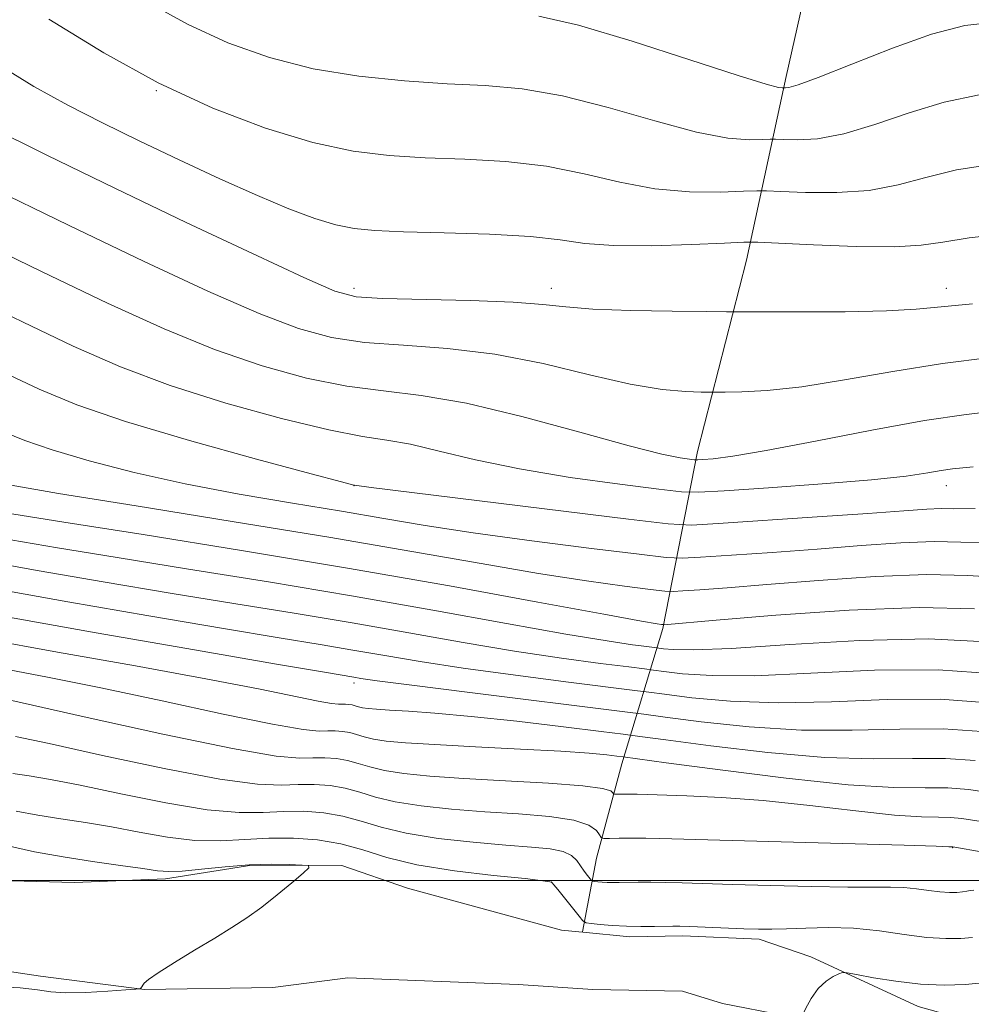
# Model space of a CAD drawing. Extents: x 2067300 to 2070200, y 332300 to 335200.
# Drawn here: x 2068215 to 2068456, y 333969 to 334218 of the extents above; entities that cross this region are included whole.
import ezdxf

# ---------------------------------------------------------------- set-up
doc = ezdxf.new("R2010")
doc.units = 0
doc.header["$MEASUREMENT"] = 0
for name, color, linetype, lineweight in [('32000', 7, 'Continuous', 0), ('DTM HARD BREAKLINE', 7, 'Continuous', 0), ('DTM SPOT ELEVATION', 2, 'Continuous', 13), ('INDEX CONTOUR', 41, 'Continuous', 13), ('INTERMEDIATE CONTOUR', 44, 'Continuous', 0)]:
    doc.layers.add(name, color=color, linetype=linetype, lineweight=lineweight)

msp = doc.modelspace()

# ---------------------------------------------------------------- linework, layer by layer
at = {"layer": '32000', "flags": 128}
msp.add_lwpolyline([(2067500, 334000), (2070000, 334000)], dxfattribs=at)
at = {"layer": 'DTM HARD BREAKLINE'}
for points in [[(2068357.912, 333987.025, 1346.428), (2068361.4, 334005.69, 1342.88), (2068367.81, 334029.55, 1338.63), (2068378.24, 334063.81, 1326.23), (2068386.99, 334108.63, 1315.48), (2068399.41, 334157.13, 1310.71), (2068409.44, 334203.57, 1303.57), (2068421.9, 334259.11, 1298.81)], [(2067773.32, 334231.78, 1357.99), (2067787.79, 334211.95, 1358.27), (2067807.78, 334193.2, 1358.84), (2067832.48, 334178.87, 1358.84), (2067862.24, 334166.83, 1359.8), (2067883.91, 334148.28, 1360.27), (2067901.59, 334130.09, 1360.63), (2067920.38, 334109.86, 1360.84), (2067938.01, 334090.76, 1360.77), (2067963.38, 334075.31, 1361.11), (2067984.84, 334061.91, 1361.11), (2068011.51, 334051.52, 1360.82), (2068035.3, 334040.99, 1360.39), (2068063.8, 334028.04, 1358.3), (2068092.79, 334022.61, 1357.63), (2068133.64, 334011.01, 1355.01), (2068170.88, 334002.24, 1352.68), (2068206.95, 334000.06, 1350.06), (2068229.29, 333999.52, 1349.18), (2068252.34, 334000.41, 1348.39), (2068274.13, 334003.85, 1348.22), (2068296.94, 334003.77, 1347.89), (2068313.61, 333998.07, 1347.34)], [(2068298.5, 333975.39, 1347.6), (2068279.46, 333972.93, 1347.63), (2068247.03, 333972.42, 1347.96), (2068220.64, 333975.81, 1348.87), (2068190.72, 333980.25, 1350.08), (2068149.18, 333985.25, 1351.94), (2068114.36, 333992.66, 1356.44), (2068079.25, 334001.18, 1358.84), (2068043.96, 334006.99, 1360.68), (2068019.89, 334013.64, 1361.82), (2067989.1, 334016.28, 1363.15), (2067961.76, 334010.12, 1361.84), (2067930.07, 334005.59, 1362.15), (2067890.89, 334005.13, 1365.2), (2067858.7, 334012.01, 1368.39), (2067832.94, 334014.34, 1368.92), (2067805.92, 334012.48, 1368.42), (2067779.77, 334013.19, 1368.11), (2067747.45, 334009.96, 1368.37)], [(2068357.776, 333986.925, 1346.45), (2068352.57, 333987.45, 1346.45), (2068313.61, 333998.07, 1347.34)], [(2068624.953, 333988.856, 1351.22), (2068619.08, 333989.1, 1351.22), (2068613.25, 333986.88, 1351.22), (2068608.72, 333983, 1351.22), (2068595.48, 333971.68, 1352.41), (2068583.89, 333964.72, 1352.41), (2068576.46, 333959.53, 1352.41), (2068553.17, 333950.23, 1352.41), (2068539.35, 333948.69, 1352.41), (2068523.37, 333950.04, 1352.41), (2068495.55, 333956.72, 1351.22), (2068474.5, 333958.8, 1351.22), (2068464.39, 333962.08, 1350.02), (2068442.86, 333968.06, 1348.83), (2068415.71, 333980.65, 1347.64), (2068402.61, 333985.13, 1346.45), (2068383.26, 333985.99, 1346.45), (2068369.83, 333985.71, 1346.45), (2068358.006, 333986.902, 1346.45)], [(2068298.5, 333975.39, 1347.6), (2068341.56, 333973.64, 1347.64), (2068360.49, 333972.36, 1347.64), (2068383.17, 333971.99, 1347.64), (2068393.32, 333968.84, 1347.64), (2068408.93, 333965.8, 1347.64), (2068420.84, 333958.36, 1348.83), (2068439.88, 333951.07, 1350.02), (2068461.21, 333937.24, 1350.02)]]:
    msp.add_polyline3d(points, dxfattribs=at)
at = {"layer": 'DTM SPOT ELEVATION'}
for p in [(2068250, 334200, 1308.02), (2068300, 334150, 1311.54), (2068350, 334150, 1311.45), (2068450, 334150, 1311.4), (2068300, 334100, 1320.02), (2068450, 334100, 1318.6), (2068300, 334050, 1334.43), (2068451.64, 334008.33, 1342.05), (2068350, 334000, 1345.98)]:
    msp.add_point(p, dxfattribs=at)
at = {"layer": 'INDEX CONTOUR'}
for points in [[(2068465.552, 334163.853, 1310), (2068455.769, 334162.729, 1310), (2068449.075, 334161.677, 1310), (2068443.646, 334160.859, 1310), (2068436.899, 334160.449, 1310), (2068427.163, 334160.545, 1310), (2068416.395, 334160.95, 1310), (2068407.464, 334161.386, 1310), (2068402.255, 334161.629, 1310), (2068398.72, 334161.641, 1310), (2068393.828, 334161.433, 1310), (2068385.478, 334161.059, 1310), (2068375.26, 334160.752, 1310), (2068365.693, 334160.79, 1310), (2068358.505, 334161.351, 1310), (2068352.246, 334162.216, 1310), (2068344.68, 334163.067, 1310), (2068334.339, 334163.657, 1310), (2068322.841, 334164.029, 1310), (2068312.576, 334164.293, 1310), (2068305.28, 334164.58, 1310), (2068300.084, 334165.095, 1310), (2068295.466, 334166.06, 1310), (2068290.115, 334167.682, 1310), (2068283.566, 334170.097, 1310), (2068275.564, 334173.426, 1310), (2068266.052, 334177.686, 1310), (2068255.762, 334182.483, 1310), (2068245.621, 334187.317, 1310), (2068236.321, 334191.841, 1310), (2068227.604, 334196.3, 1310), (2068218.975, 334201.092, 1310), (2068210, 334206.517, 1310)], [(2068457.266, 334094.22, 1320), (2068451.832, 334094.135, 1320), (2068448.715, 334094.167, 1320), (2068445.018, 334094.016, 1320), (2068439.214, 334093.617, 1320), (2068430.123, 334092.958, 1320), (2068417.335, 334092.071, 1320), (2068392.231, 334090.381, 1320), (2068385.441, 334090.025, 1320), (2068379.546, 334090.313, 1320), (2068369.49, 334091.494, 1320), (2068304.377, 334099.561, 1320), (2068300.142, 334100.103, 1320), (2068299.684, 334100.221, 1320), (2068296.829, 334100.972, 1320), (2068289.165, 334103.004, 1320), (2068275.352, 334106.701, 1320), (2068258.352, 334111.409, 1320), (2068242.202, 334116.217, 1320), (2068229.899, 334120.457, 1320), (2068220.29, 334124.447, 1320), (2068211.183, 334128.748, 1320)], [(2068462.388, 334052.332, 1330), (2068447.947, 334053.361, 1330), (2068431.81, 334053.253, 1330), (2068415.68, 334052.504, 1330), (2068401.465, 334051.863, 1330), (2068390.671, 334051.884, 1330), (2068383.189, 334052.368, 1330), (2068378.513, 334052.926, 1330), (2068375.887, 334053.28, 1330), (2068373.577, 334053.577, 1330), (2068369.602, 334054.072, 1330), (2068362.457, 334054.974, 1330), (2068352.532, 334056.32, 1330), (2068340.691, 334058.101, 1330), (2068327.696, 334060.282, 1330), (2068313.909, 334062.713, 1330), (2068299.587, 334065.22, 1330), (2068284.897, 334067.676, 1330), (2068269.634, 334070.161, 1330), (2068253.502, 334072.803, 1330), (2068236.564, 334075.651, 1330), (2068220.336, 334078.447, 1330), (2068206.699, 334080.85, 1330)], [(2068458.826, 334014.942, 1340), (2068453.886, 334015.742, 1340), (2068451.012, 334015.991, 1340), (2068448.037, 334016.004, 1340), (2068443.684, 334016.095, 1340), (2068436.899, 334016.578, 1340), (2068427.082, 334017.647, 1340), (2068415.431, 334019.008, 1340), (2068403.6, 334020.248, 1340), (2068393.033, 334021.048, 1340), (2068384.34, 334021.471, 1340), (2068371.727, 334021.855, 1340), (2068370.286, 334021.884, 1340), (2068368.887, 334021.889, 1340), (2068366.539, 334021.868, 1340), (2068365.972, 334021.875, 1340), (2068365.711, 334021.967, 1340), (2068365.535, 334022.223, 1340), (2068365.023, 334022.692, 1340), (2068362.968, 334023.311, 1340), (2068357.97, 334023.986, 1340), (2068349.236, 334024.64, 1340), (2068338.423, 334025.263, 1340), (2068327.802, 334025.864, 1340), (2068319.194, 334026.459, 1340), (2068312.637, 334027.102, 1340), (2068307.722, 334027.856, 1340), (2068304.028, 334028.746, 1340), (2068301.081, 334029.65, 1340), (2068298.393, 334030.405, 1340), (2068295.576, 334030.885, 1340), (2068292.63, 334031.098, 1340), (2068289.653, 334031.087, 1340), (2068286.29, 334031.015, 1340), (2068280.362, 334031.529, 1340), (2068269.235, 334033.399, 1340), (2068251.631, 334037.035, 1340), (2068231.699, 334041.427, 1340), (2068205.469, 334047.338, 1340)]]:
    msp.add_polyline3d(points, dxfattribs=at)
at = {"layer": 'INTERMEDIATE CONTOUR'}
for points in [[(2068458.322, 334198.963, 1306), (2068449.433, 334197.126, 1306), (2068440.582, 334194.407, 1306), (2068431.922, 334191.439, 1306), (2068424.023, 334189.047, 1306), (2068417.384, 334187.836, 1306), (2068412.224, 334187.529, 1306), (2068408.693, 334187.628, 1306), (2068406.725, 334187.72, 1306), (2068405.389, 334187.724, 1306), (2068403.54, 334187.646, 1306), (2068400.156, 334187.582, 1306), (2068394.697, 334188.007, 1306), (2068386.745, 334189.491, 1306), (2068376.217, 334192.334, 1306), (2068364.373, 334195.761, 1306), (2068352.801, 334198.728, 1306), (2068342.651, 334200.465, 1306), (2068333.278, 334201.288, 1306), (2068323.594, 334201.783, 1306), (2068312.804, 334202.477, 1306), (2068301.29, 334203.665, 1306), (2068289.73, 334205.577, 1306), (2068278.664, 334208.405, 1306), (2068268.087, 334212.168, 1306), (2068257.856, 334216.848, 1306), (2068247.614, 334222.493, 1306)], [(2068479.641, 334218.216, 1304), (2068464.539, 334217.63, 1304), (2068454.707, 334216.519, 1304), (2068446.264, 334214.324, 1304), (2068436.335, 334210.771, 1304), (2068426.06, 334206.728, 1304), (2068417.584, 334203.345, 1304), (2068412.494, 334201.481, 1304), (2068410.139, 334200.818, 1304), (2068409.308, 334200.749, 1304), (2068408.723, 334200.766, 1304), (2068408.396, 334200.752, 1304), (2068407.495, 334200.843, 1304), (2068404.415, 334201.635, 1304), (2068397.27, 334203.842, 1304), (2068385.074, 334207.826, 1304), (2068370.435, 334212.533, 1304), (2068356.861, 334216.559, 1304), (2068346.806, 334218.869, 1304)], [(2068461.937, 334181.408, 1308), (2068452.601, 334179.928, 1308), (2068444.829, 334178.042, 1308), (2068437.784, 334176.149, 1308), (2068430.461, 334174.748, 1308), (2068422.273, 334174.191, 1308), (2068414.31, 334174.239, 1308), (2068408.079, 334174.507, 1308), (2068404.49, 334174.675, 1308), (2068402.054, 334174.683, 1308), (2068398.685, 334174.538, 1308), (2068392.817, 334174.321, 1308), (2068384.978, 334174.38, 1308), (2068376.219, 334175.141, 1308), (2068367.36, 334176.843, 1308), (2068358.309, 334178.988, 1308), (2068348.741, 334180.898, 1308), (2068338.495, 334182.061, 1308), (2068328.06, 334182.658, 1308), (2068318.085, 334183.037, 1308), (2068308.932, 334183.568, 1308), (2068299.81, 334184.699, 1308), (2068289.638, 334186.896, 1308), (2068277.649, 334190.531, 1308), (2068264.333, 334195.597, 1308), (2068250.493, 334201.991, 1308), (2068236.718, 334209.576, 1308), (2068222.741, 334218.086, 1308)], [(2068456.64, 334146.059, 1312), (2068448.66, 334145.274, 1312), (2068442.32, 334144.663, 1312), (2068434.831, 334144.253, 1312), (2068424.366, 334144.049, 1312), (2068412.932, 334143.989, 1312), (2068398.005, 334144.011, 1312), (2068394.302, 334144.03, 1312), (2068389.217, 334144.07, 1312), (2068380.561, 334144.157, 1312), (2068370.081, 334144.346, 1312), (2068360.506, 334144.703, 1312), (2068353.675, 334145.258, 1312), (2068347.843, 334145.896, 1312), (2068340.369, 334146.468, 1312), (2068329.558, 334146.864, 1312), (2068307.208, 334147.362, 1312), (2068300.616, 334147.789, 1312), (2068295.192, 334149.238, 1312), (2068287.297, 334152.684, 1312), (2068274.298, 334158.748, 1312), (2068257.577, 334166.662, 1312), (2068239.518, 334175.3, 1312), (2068222.257, 334183.669, 1312), (2068206.932, 334191.264, 1312)], [(2068461.081, 334132.412, 1314), (2068449.012, 334130.94, 1314), (2068436.453, 334128.929, 1314), (2068424.239, 334126.781, 1314), (2068413.372, 334125.028, 1314), (2068404.674, 334124.063, 1314), (2068398.247, 334123.714, 1314), (2068394.011, 334123.671, 1314), (2068387.937, 334123.702, 1314), (2068384.041, 334123.802, 1314), (2068378.081, 334124.326, 1314), (2068369.931, 334125.682, 1314), (2068359.635, 334128.073, 1314), (2068347.911, 334130.886, 1314), (2068335.649, 334133.301, 1314), (2068323.671, 334134.736, 1314), (2068312.526, 334135.534, 1314), (2068302.697, 334136.272, 1314), (2068294.3, 334137.517, 1314), (2068285.982, 334139.781, 1314), (2068276.023, 334143.567, 1314), (2068263.027, 334149.26, 1314), (2068246.88, 334156.783, 1314), (2068227.794, 334165.942, 1314), (2068206.528, 334176.283, 1314)], [(2068464.477, 334119.079, 1316), (2068455.034, 334118.041, 1316), (2068444.473, 334116.46, 1316), (2068431.116, 334114.025, 1316), (2068416.843, 334111.254, 1316), (2068404.422, 334108.881, 1316), (2068395.971, 334107.453, 1316), (2068391.005, 334106.804, 1316), (2068388.388, 334106.584, 1316), (2068387.047, 334106.505, 1316), (2068386.163, 334106.526, 1316), (2068384.977, 334106.659, 1316), (2068382.644, 334107.004, 1316), (2068377.973, 334107.978, 1316), (2068369.688, 334110.08, 1316), (2068357.18, 334113.539, 1316), (2068342.527, 334117.505, 1316), (2068328.474, 334120.86, 1316), (2068317.056, 334122.823, 1316), (2068307.467, 334123.962, 1316), (2068298.187, 334125.183, 1316), (2068287.984, 334127.246, 1316), (2068276.772, 334130.324, 1316), (2068264.749, 334134.45, 1316), (2068251.94, 334139.681, 1316), (2068237.662, 334146.179, 1316), (2068221.058, 334154.133, 1316), (2068182.818, 334172.73, 1316)], [(2068456.78, 334104.764, 1318), (2068451.591, 334104.208, 1318), (2068448.724, 334103.798, 1318), (2068445.331, 334103.216, 1318), (2068439.858, 334102.431, 1318), (2068431.078, 334101.488, 1318), (2068418.545, 334100.452, 1318), (2068404.949, 334099.47, 1318), (2068393.763, 334098.713, 1318), (2068387.268, 334098.333, 1318), (2068382.982, 334098.427, 1318), (2068377.233, 334099.076, 1318), (2068367.364, 334100.325, 1318), (2068354.785, 334102.08, 1318), (2068341.924, 334104.211, 1318), (2068330.779, 334106.55, 1318), (2068321.625, 334108.764, 1318), (2068314.308, 334110.482, 1318), (2068308.37, 334111.522, 1318), (2068302.148, 334112.467, 1318), (2068293.676, 334114.094, 1318), (2068281.668, 334116.973, 1318), (2068267.562, 334120.866, 1318), (2068253.476, 334125.334, 1318), (2068240.92, 334130.069, 1318), (2068228.976, 334135.313, 1318), (2068216.121, 334141.44, 1318), (2068201.374, 334148.597, 1318)], [(2068461.315, 334085.475, 1322), (2068453.658, 334085.696, 1322), (2068446.879, 334085.835, 1322), (2068438.479, 334085.507, 1322), (2068428.433, 334084.806, 1322), (2068417.336, 334083.942, 1322), (2068405.93, 334083.099, 1322), (2068395.565, 334082.378, 1322), (2068387.74, 334081.851, 1322), (2068383.126, 334081.609, 1322), (2068379.106, 334081.808, 1322), (2068372.227, 334082.615, 1322), (2068360.165, 334084.117, 1322), (2068345.078, 334086.05, 1322), (2068330.245, 334088.07, 1322), (2068318.084, 334089.915, 1322), (2068307.575, 334091.668, 1322), (2068296.841, 334093.497, 1322), (2068284.475, 334095.547, 1322), (2068270.974, 334097.865, 1322), (2068257.311, 334100.478, 1322), (2068244.403, 334103.362, 1322), (2068232.953, 334106.305, 1322), (2068223.611, 334109.046, 1322), (2068216.71, 334111.422, 1322), (2068211.334, 334113.653, 1322)], [(2068464.777, 334076.685, 1324), (2068455.411, 334077.251, 1324), (2068445.043, 334077.501, 1324), (2068431.94, 334076.998, 1324), (2068417.651, 334075.996, 1324), (2068404.548, 334074.924, 1324), (2068394.526, 334074.128, 1324), (2068387.585, 334073.617, 1324), (2068383.248, 334073.321, 1324), (2068380.817, 334073.194, 1324), (2068378.696, 334073.298, 1324), (2068375.07, 334073.724, 1324), (2068368.483, 334074.558, 1324), (2068358.931, 334075.877, 1324), (2068346.772, 334077.754, 1324), (2068332.195, 334080.242, 1324), (2068314.708, 334083.316, 1324), (2068293.649, 334086.928, 1324), (2068269.2, 334090.939, 1324), (2068244.912, 334094.843, 1324), (2068225.181, 334098.038, 1324), (2068213.206, 334100.093, 1324)], [(2068457.163, 334068.806, 1326), (2068443.207, 334069.168, 1326), (2068425.401, 334068.488, 1326), (2068406.869, 334067.186, 1326), (2068391.76, 334065.907, 1326), (2068378.506, 334064.778, 1326), (2068378.287, 334064.789, 1326), (2068377.913, 334064.833, 1326), (2068376.801, 334065, 1326), (2068372.783, 334065.703, 1326), (2068363.299, 334067.437, 1326), (2068346.599, 334070.523, 1326), (2068324.185, 334074.597, 1326), (2068298.365, 334079.121, 1326), (2068271.566, 334083.588, 1326), (2068246.644, 334087.598, 1326), (2068226.566, 334090.784, 1326), (2068213.437, 334092.891, 1326)], [(2068460.143, 334060.47, 1328), (2068445.514, 334061.2, 1328), (2068428.068, 334060.805, 1328), (2068410.356, 334059.754, 1328), (2068395.536, 334058.764, 1328), (2068385.97, 334058.378, 1328), (2068380.8, 334058.459, 1328), (2068378.368, 334058.7, 1328), (2068376.051, 334059.006, 1328), (2068374.185, 334059.238, 1328), (2068370.574, 334059.71, 1328), (2068364.121, 334060.677, 1328), (2068353.693, 334062.424, 1328), (2068338.61, 334065.121, 1328), (2068319.989, 334068.477, 1328), (2068299.4, 334072.091, 1328), (2068278.357, 334075.609, 1328), (2068258.155, 334078.877, 1328), (2068240.034, 334081.793, 1328), (2068225.001, 334084.271, 1328), (2068213.127, 334086.292, 1328)], [(2068460.687, 334045.014, 1332), (2068448.56, 334045.887, 1332), (2068435.012, 334045.809, 1332), (2068420.938, 334045.27, 1332), (2068407.395, 334044.964, 1332), (2068395.371, 334045.391, 1332), (2068385.578, 334046.276, 1332), (2068378.657, 334047.153, 1332), (2068374.639, 334047.694, 1332), (2068371.103, 334048.149, 1332), (2068354.341, 334050.239, 1332), (2068340.943, 334051.963, 1332), (2068327.688, 334053.778, 1332), (2068316.783, 334055.443, 1332), (2068307.828, 334056.949, 1332), (2068299.773, 334058.349, 1332), (2068291.438, 334059.744, 1332), (2068281.114, 334061.444, 1332), (2068266.97, 334063.812, 1332), (2068248.128, 334067.031, 1332), (2068227.548, 334070.602, 1332), (2068209.148, 334073.849, 1332)], [(2068458.987, 334037.697, 1334), (2068449.173, 334038.413, 1334), (2068438.215, 334038.365, 1334), (2068426.196, 334038.034, 1334), (2068413.324, 334038.064, 1334), (2068400.072, 334038.898, 1334), (2068387.967, 334040.185, 1334), (2068378.801, 334041.379, 1334), (2068373.39, 334042.109, 1334), (2068368.629, 334042.719, 1334), (2068329.355, 334047.606, 1334), (2068314.686, 334049.455, 1334), (2068305.869, 334050.604, 1334), (2068301.748, 334051.185, 1334), (2068299.96, 334051.477, 1334), (2068292.594, 334052.73, 1334), (2068280.438, 334054.821, 1334), (2068259.691, 334058.411, 1334), (2068234.758, 334062.757, 1334), (2068211.597, 334066.846, 1334)], [(2068457.287, 334030.378, 1336), (2068449.787, 334030.939, 1336), (2068441.417, 334030.921, 1336), (2068431.453, 334030.799, 1336), (2068419.253, 334031.164, 1336), (2068404.772, 334032.404, 1336), (2068390.356, 334034.094, 1336), (2068378.947, 334035.605, 1336), (2068372.391, 334036.492, 1336), (2068368.147, 334037.045, 1336), (2068362.576, 334037.739, 1336), (2068353.086, 334038.907, 1336), (2068341.254, 334040.312, 1336), (2068329.702, 334041.574, 1336), (2068320.537, 334042.404, 1336), (2068313.804, 334042.874, 1336), (2068309.032, 334043.141, 1336), (2068305.764, 334043.349, 1336), (2068303.606, 334043.544, 1336), (2068302.177, 334043.758, 1336), (2068301.134, 334044.009, 1336), (2068300.304, 334044.264, 1336), (2068299.548, 334044.477, 1336), (2068298.753, 334044.612, 1336), (2068297.922, 334044.672, 1336), (2068297.084, 334044.669, 1336), (2068296.122, 334044.652, 1336), (2068294.353, 334044.819, 1336), (2068290.952, 334045.406, 1336), (2068275.891, 334048.502, 1336), (2068262.503, 334051.095, 1336), (2068244.718, 334054.337, 1336), (2068224.986, 334057.847, 1336), (2068206.419, 334061.167, 1336)], [(2068461.91, 334022.083, 1338), (2068455.586, 334023.06, 1338), (2068450.399, 334023.465, 1338), (2068444.62, 334023.477, 1338), (2068436.711, 334023.563, 1338), (2068425.182, 334024.264, 1338), (2068409.473, 334025.911, 1338), (2068392.745, 334028.003, 1338), (2068379.091, 334029.831, 1338), (2068368.21, 334031.302, 1338), (2068366.557, 334031.512, 1338), (2068364.05, 334031.802, 1338), (2068359.585, 334032.213, 1338), (2068352.391, 334032.718, 1338), (2068342.21, 334033.285, 1338), (2068330.827, 334033.865, 1338), (2068320.537, 334034.407, 1338), (2068313.107, 334034.875, 1338), (2068308.2, 334035.319, 1338), (2068304.95, 334035.807, 1338), (2068302.582, 334036.378, 1338), (2068300.693, 334036.957, 1338), (2068298.97, 334037.441, 1338), (2068297.164, 334037.749, 1338), (2068295.276, 334037.886, 1338), (2068293.369, 334037.878, 1338), (2068291.181, 334037.839, 1338), (2068287.16, 334038.219, 1338), (2068279.425, 334039.554, 1338), (2068266.87, 334042.164, 1338), (2068251.469, 334045.503, 1338), (2068235.969, 334048.81, 1338), (2068222.478, 334051.507, 1338), (2068210.562, 334053.743, 1338)], [(2068482.38, 334003.119, 1342), (2068451.625, 334008.517, 1342), (2068451.445, 334008.519, 1342), (2068451.28, 334008.53, 1342), (2068450.628, 334008.568, 1342), (2068447.451, 334008.677, 1342), (2068439.312, 334008.912, 1342), (2068392.685, 334010.175, 1342), (2068377.446, 334010.62, 1342), (2068373.901, 334010.692, 1342), (2068370.458, 334010.704, 1342), (2068367.2, 334010.684, 1342), (2068364.684, 334010.655, 1342), (2068363.288, 334010.672, 1342), (2068362.647, 334010.897, 1342), (2068362.213, 334011.526, 1342), (2068361.4, 334012.66, 1342), (2068359.478, 334014.04, 1342), (2068355.68, 334015.311, 1342), (2068349.524, 334016.213, 1342), (2068341.684, 334016.848, 1342), (2068333.118, 334017.411, 1342), (2068324.703, 334018.07, 1342), (2068317.002, 334018.888, 1342), (2068310.495, 334019.905, 1342), (2068305.475, 334021.115, 1342), (2068301.47, 334022.343, 1342), (2068297.816, 334023.369, 1342), (2068293.987, 334024.021, 1342), (2068289.983, 334024.311, 1342), (2068285.938, 334024.296, 1342), (2068281.659, 334024.131, 1342), (2068275.643, 334024.367, 1342), (2068266.06, 334025.649, 1342), (2068252.015, 334028.343, 1342), (2068236.351, 334031.692, 1342), (2068222.846, 334034.658, 1342), (2068214.324, 334036.454, 1342)], [(2068456.957, 333997.593, 1344), (2068456.032, 333997.48, 1344), (2068455.164, 333997.293, 1344), (2068454.109, 333997.1, 1344), (2068452.658, 333996.964, 1344), (2068450.757, 333996.948, 1344), (2068448.387, 333997.113, 1344), (2068445.568, 333997.483, 1344), (2068442.456, 333997.92, 1344), (2068439.242, 333998.249, 1344), (2068435.902, 333998.35, 1344), (2068431.548, 333998.321, 1344), (2068425.077, 333998.319, 1344), (2068415.898, 333998.459, 1344), (2068405.493, 333998.704, 1344), (2068395.86, 333998.978, 1344), (2068383.157, 333999.402, 1344), (2068378.941, 333999.517, 1344), (2068375.223, 333999.56, 1344), (2068371.959, 333999.55, 1344), (2068367.15, 333999.485, 1344), (2068365.509, 333999.475, 1344), (2068364.123, 333999.499, 1344), (2068362.842, 333999.568, 1344), (2068361.735, 333999.657, 1344), (2068360.923, 333999.735, 1344), (2068360.465, 333999.803, 1344), (2068360.173, 333999.985, 1344), (2068359.796, 334000.437, 1344), (2068359.147, 334001.269, 1344), (2068358.295, 334002.403, 1344), (2068356.413, 334005.078, 1344), (2068355.091, 334006.338, 1344), (2068352.984, 334007.341, 1344), (2068349.693, 334007.995, 1344), (2068344.93, 334008.46, 1344), (2068338.433, 334008.959, 1344), (2068330.212, 334009.682, 1344), (2068321.367, 334010.674, 1344), (2068313.268, 334011.954, 1344), (2068306.921, 334013.484, 1344), (2068301.857, 334015.036, 1344), (2068297.239, 334016.333, 1344), (2068292.399, 334017.158, 1344), (2068287.337, 334017.524, 1344), (2068282.223, 334017.504, 1344), (2068277.028, 334017.248, 1344), (2068270.925, 334017.205, 1344), (2068262.886, 334017.899, 1344), (2068252.4, 334019.651, 1344), (2068241.003, 334021.958, 1344), (2068230.747, 334024.11, 1344), (2068223.179, 334025.571, 1344), (2068217.819, 334026.476, 1344), (2068213.688, 334027.133, 1344)], [(2068456.641, 333985.582, 1346), (2068453.702, 333985.308, 1346), (2068449.851, 333985.274, 1346), (2068445.052, 333985.609, 1346), (2068439.341, 333986.357, 1346), (2068433.036, 333987.242, 1346), (2068426.526, 333987.909, 1346), (2068420.195, 333988.103, 1346), (2068414.417, 333987.965, 1346), (2068409.559, 333987.745, 1346), (2068405.79, 333987.639, 1346), (2068402.464, 333987.666, 1346), (2068398.738, 333987.791, 1346), (2068385.099, 333988.358, 1346), (2068382.496, 333988.446, 1346), (2068380.74, 333988.465, 1346), (2068376.113, 333988.389, 1346), (2068372.683, 333988.373, 1346), (2068368.984, 333988.444, 1346), (2068365.418, 333988.635, 1346), (2068362.333, 333988.883, 1346), (2068360.072, 333989.102, 1346), (2068358.799, 333989.287, 1346), (2068358.003, 333989.771, 1346), (2068357.003, 333990.967, 1346), (2068353.346, 333995.603, 1346), (2068351.642, 333997.738, 1346), (2068350.651, 333998.94, 1346), (2068350.22, 333999.411, 1346), (2068350.043, 333999.543, 1346), (2068349.649, 333999.676, 1346), (2068347.869, 333999.953, 1346), (2068343.36, 334000.469, 1346), (2068335.372, 334001.302, 1346), (2068325.502, 334002.479, 1346), (2068315.937, 334004.012, 1346), (2068308.337, 334005.855, 1346), (2068302.242, 334007.729, 1346), (2068296.662, 334009.298, 1346), (2068290.81, 334010.294, 1346), (2068284.69, 334010.737, 1346), (2068278.508, 334010.713, 1346), (2068272.397, 334010.365, 1346), (2068266.206, 334010.042, 1346), (2068259.712, 334010.149, 1346), (2068252.784, 334010.959, 1346), (2068245.655, 334012.224, 1346), (2068238.65, 334013.564, 1346), (2068232.033, 334014.688, 1346), (2068225.835, 334015.639, 1346), (2068220.025, 334016.547, 1346), (2068214.542, 334017.539, 1346)], [(2068209.077, 333973.145, 1348), (2068215.535, 333972.817, 1348), (2068219.922, 333972.321, 1348), (2068223.253, 333971.848, 1348), (2068226.989, 333971.591, 1348), (2068232.112, 333971.679, 1348), (2068237.676, 333971.982, 1348), (2068242.257, 333972.303, 1348), (2068244.803, 333972.495, 1348), (2068245.765, 333972.596, 1348), (2068245.966, 333972.692, 1348), (2068246.283, 333973.115, 1348), (2068246.532, 333973.471, 1348), (2068246.94, 333973.988, 1348), (2068248.04, 333974.931, 1348), (2068250.467, 333976.619, 1348), (2068254.585, 333979.225, 1348), (2068259.683, 333982.346, 1348), (2068264.778, 333985.43, 1348), (2068269.126, 333988.086, 1348), (2068272.942, 333990.554, 1348), (2068276.677, 333993.231, 1348), (2068280.608, 333996.345, 1348), (2068284.298, 333999.438, 1348), (2068287.133, 334001.884, 1348), (2068288.593, 334003.235, 1348), (2068288.524, 334003.765, 1348), (2068286.871, 334003.928, 1348), (2068283.637, 334004.077, 1348), (2068279.083, 334004.151, 1348), (2068273.53, 334003.99, 1348), (2068267.392, 334003.502, 1348), (2068261.44, 334002.883, 1348), (2068256.538, 334002.4, 1348), (2068253.168, 334002.267, 1348), (2068250.307, 334002.489, 1348), (2068246.552, 334003.018, 1348), (2068240.887, 334003.805, 1348), (2068233.85, 334004.802, 1348), (2068226.362, 334005.96, 1348), (2068219.142, 334007.267, 1348), (2068212.087, 334008.845, 1348)], [(2068459.174, 333974.066, 1348), (2068454.812, 333973.638, 1348), (2068449.465, 333973.501, 1348), (2068443.47, 333973.767, 1348), (2068437.25, 333974.48, 1348), (2068431.565, 333975.396, 1348), (2068427.259, 333976.199, 1348), (2068424.871, 333976.633, 1348), (2068423.718, 333976.673, 1348), (2068422.813, 333976.352, 1348), (2068421.386, 333975.672, 1348), (2068419.537, 333974.5, 1348), (2068417.584, 333972.67, 1348)], [(2068417.584, 333972.67, 1348), (2068415.81, 333970.152, 1348), (2068414.355, 333967.467, 1348), (2068413.321, 333965.276, 1348), (2068412.808, 333964.003, 1348), (2068412.898, 333963.148, 1348), (2068413.666, 333961.979, 1348), (2068415.179, 333959.932, 1348), (2068417.469, 333957.12, 1348), (2068420.558, 333953.825, 1348), (2068424.39, 333950.307, 1348), (2068428.609, 333946.723, 1348), (2068432.782, 333943.21, 1348), (2068440.25, 333936.677, 1348), (2068444.048, 333933.575, 1348), (2068448.182, 333930.501, 1348), (2068452.344, 333927.373, 1348), (2068456.1, 333924.103, 1348), (2068459.145, 333920.665, 1348)]]:
    msp.add_polyline3d(points, dxfattribs=at)

doc.saveas('drawing.dxf')
